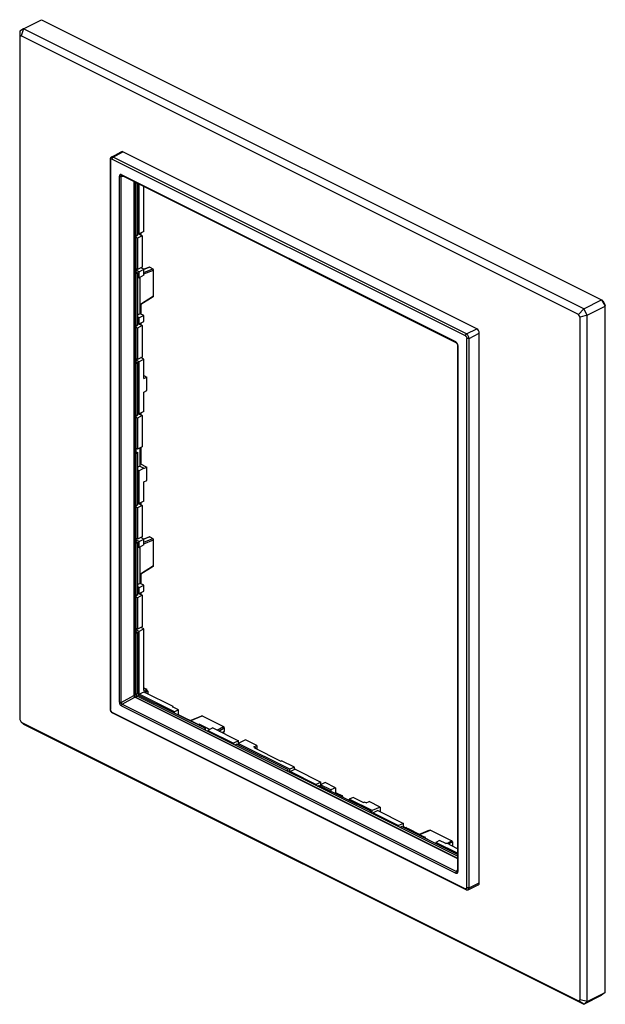
# Model space of a CAD drawing. Units: millimetres. Extents: x -57 to 56, y -95 to 95.
import ezdxf

# ---------------------------------------------------------------- set-up
doc = ezdxf.new("R2010")
doc.units = ezdxf.units.MM
doc.header["$LTSCALE"] = 16.335
doc.layers.get('0').update_dxf_attribs({"linetype": 'CONTINUOUS'})
for name, color, linetype in [('DRAFT', 7, 'CONTINUOUS'), ('RACCORDO', 7, 'CONTINUOUS'), ('SMUSSO', 7, 'CONTINUOUS')]:
    doc.layers.add(name, color=color, linetype=linetype)

msp = doc.modelspace()

# ---------------------------------------------------------------- linework, layer by layer
at = {"color": 7, "linetype": 'CONTINUOUS'}
for p, q in [((-31.55, 47.12), (-32.69, 46.69)), ((-32.69, 46.13), (-30.98, 46.83)), ((-32.69, 45.83), (-30.84, 46.59)), ((-31.55, 47.12), (-30.98, 46.83)), ((-30.84, 41.55), (-30.84, 46.59)), ((-30.84, 41.55), (-33.34, 39.98)), ((-34.17, 12.15), (-34.14, 12.17)), ((-33.5, 12.27), (-33.5, 8.81)), ((-33.5, 8.81), (-33.85, 8.64)), ((-33.85, 8.07), (-33.57, 7.93)), ((-32.69, 8.4), (-33.57, 7.93)), ((-33.57, 1.58), (-33.57, 7.93)), ((-33.5, 8.81), (-32.69, 8.4)), ((-32.69, 8.36), (-32.69, 8.4)), ((-31.55, -4.84), (-32.69, -5.27)), ((-32.69, -5.83), (-30.98, -5.13)), ((-32.69, -6.13), (-30.84, -5.37)), ((-31.55, -4.84), (-30.98, -5.13)), ((-30.84, -10.41), (-30.84, -5.37)), ((-30.84, -10.41), (-33.34, -11.98)), ((-23.76, -40.23), (-21.46, -39.31)), ((-21.46, -39.31), (-17.34, -41.37)), ((-18.57, -42.07), (-17.34, -41.37)), ((-18.26, -42.22), (-17.2, -41.61)), ((-17.2, -41.61), (-17.2, -42.31)), ((-17.2, -42.31), (-17.59, -42.56)), ((3.34, -53.57), (1.37, -52.58)), ((4.26, -53.15), (2.27, -52.15)), ((4.26, -53.15), (3.34, -53.57)), ((3.34, -53.57), (3.34, -53.83)), ((4.26, -54.15), (4.11, -54.22)), ((4.26, -53.15), (4.26, -54.15)), ((4.26, -54.15), (4.77, -54.4)), ((4.64, -54.48), (4.77, -54.4)), ((4.77, -54.55), (4.77, -54.4)), ((7.61, -55), (6.87, -55.34)), ((9.56, -55.97), (7.61, -55)), ((11.32, -57.56), (6.87, -55.34)), ((6.87, -55.6), (6.87, -55.34)), ((20.44, -62.13), (22.53, -61.3)), ((22.53, -61.3), (26.64, -63.36)), ((26.64, -63.36), (25.73, -63.88)), ((26.78, -63.6), (26.03, -64.03)), ((26.69, -64.36), (26.78, -64.3)), ((26.78, -63.6), (26.78, -64.3))]:
    msp.add_line(p, q, dxfattribs=at)
for centre, major_axis, ratio, start_param, end_param in [((-31.55, 46.95), (-0.089, 0.18), 0.611006, -0.680366, -0.061099), ((-30.98, 46.66), (-0.089, 0.18), 0.612827, -2.250468, -0.681192), ((-30.98, 41.62), (-0.089, 0.18), 0.611006, -3.080441, -2.252683), ((-31.55, -5.02), (-0.089, 0.18), 0.611006, -0.680366, -0.061099), ((-30.98, -5.3), (-0.089, 0.18), 0.612827, -2.250468, -0.681192), ((-30.98, -10.34), (-0.089, 0.18), 0.611006, -3.080441, -2.252683), ((-21.46, -39.48), (-0.09, 0.179), 0.611898, -0.68823, -0.053422), ((-17.34, -41.54), (-0.09, 0.179), 0.613728, -2.258383, -0.689107), ((-17.34, -42.24), (-0.09, 0.179), 0.611898, -3.087951, -2.260548), ((22.53, -61.47), (-0.09, 0.179), 0.611898, -0.68823, -0.053422), ((26.64, -63.53), (-0.09, 0.179), 0.613728, -2.258383, -0.689107), ((26.64, -64.23), (-0.09, 0.179), 0.611898, -2.933041, -2.260548)]:
    msp.add_ellipse(centre, major_axis=major_axis, ratio=ratio, start_param=start_param, end_param=end_param, dxfattribs=at)
at = {"layer": 'DRAFT', "color": 7, "linetype": 'CONTINUOUS'}
for p, q in [((-33.57, 53.54), (-33.57, 63.11)), ((-32.69, 53.99), (-32.69, 62.67)), ((-34.17, 53.17), (-33.85, 53.35)), ((-33.03, 53.21), (-33.93, 52.72)), ((-32.69, 53.99), (-33.57, 53.54)), ((-33.03, 53.21), (-33.03, 47.15)), ((-33.93, 52.72), (-33.93, 46.7)), ((-34.17, 46.23), (-33.85, 46.07)), ((-34.17, 45.91), (-33.85, 46.07)), ((-33.03, 47.15), (-33.93, 46.7)), ((-33.85, 36.02), (-33.85, 46.07)), ((-33.57, 46.24), (-32.69, 46.73)), ((-33.57, 45.11), (-33.57, 46.24)), ((-32.69, 45.6), (-33.57, 45.11)), ((-32.69, 46.73), (-33.27, 47.03)), ((-32.69, 45.6), (-32.69, 46.73)), ((-33.85, 45.24), (-33.57, 45.11)), ((-33.43, 38.18), (-33.43, 45.18)), ((-33.43, 38.18), (-33.85, 37.97)), ((-32.69, 37.81), (-33.43, 38.18)), ((-33.57, 37.35), (-33.85, 37.49)), ((-32.69, 37.81), (-33.57, 37.35)), ((-33.57, 36.22), (-33.57, 37.35)), ((-33.57, 36.22), (-32.69, 36.67)), ((-32.69, 36.67), (-32.69, 37.81)), ((-34.17, 35.85), (-33.85, 36.02)), ((-33.03, 35.89), (-33.93, 35.4)), ((-33.93, 35.4), (-33.93, 29.38)), ((-33.03, 35.89), (-33.03, 29.83)), ((-34.17, 28.91), (-33.85, 28.75)), ((-34.17, 28.59), (-33.85, 28.75)), ((-33.03, 29.83), (-33.93, 29.38)), ((-33.85, 18.7), (-33.85, 28.75)), ((-32.69, 29.41), (-33.57, 28.92)), ((-33.57, 18.9), (-33.57, 28.92)), ((-32.69, 29.41), (-33.27, 29.71)), ((-32.69, 25.68), (-32.69, 29.41)), ((-32.69, 26.24), (-32.14, 25.96)), ((-32.69, 25.68), (-32.14, 25.96)), ((-32.14, 23.39), (-32.14, 25.96)), ((-32.69, 23.08), (-32.14, 23.39)), ((-32.69, 19.35), (-32.69, 23.08)), ((-32.69, 19.35), (-33.57, 18.9)), ((-34.17, 18.53), (-33.85, 18.7)), ((-33.03, 18.57), (-33.93, 18.08)), ((-33.93, 18.08), (-33.93, 12.06)), ((-33.03, 18.57), (-33.03, 12.51)), ((-34.17, 11.59), (-33.85, 11.43)), ((-34.17, 11.27), (-33.85, 11.43)), ((-33.03, 12.51), (-33.93, 12.06)), ((-33.85, 1.38), (-33.85, 11.43)), ((-33.5, 9.32), (-32.14, 8.64)), ((-32.69, 8.36), (-32.14, 8.64)), ((-32.14, 6.07), (-32.14, 8.64)), ((-32.69, 5.76), (-32.14, 6.07)), ((-32.69, 2.03), (-32.69, 5.76)), ((-32.69, 2.03), (-33.57, 1.58)), ((-34.17, 1.21), (-33.85, 1.38)), ((-33.03, 1.25), (-33.93, 0.76)), ((-33.93, 0.76), (-33.93, -5.26)), ((-33.03, 1.25), (-33.03, -4.81)), ((-33.03, -4.81), (-33.93, -5.26)), ((-33.57, -5.72), (-32.69, -5.23)), ((-32.69, -5.23), (-33.27, -4.94)), ((-32.69, -6.36), (-32.69, -5.23)), ((-34.17, -5.73), (-33.85, -5.89)), ((-34.17, -6.05), (-33.85, -5.89)), ((-33.85, -15.94), (-33.85, -5.89)), ((-33.85, -6.72), (-33.57, -6.86)), ((-33.57, -6.86), (-33.57, -5.72)), ((-32.69, -6.36), (-33.57, -6.86)), ((-33.43, -13.78), (-33.43, -6.78)), ((-33.43, -13.78), (-33.85, -13.99)), ((-33.57, -14.61), (-33.85, -14.47)), ((-32.69, -14.15), (-33.57, -14.61)), ((-33.57, -15.74), (-33.57, -14.61)), ((-32.69, -14.15), (-33.43, -13.78)), ((-32.69, -15.29), (-32.69, -14.15)), ((-34.17, -16.11), (-33.85, -15.94)), ((-33.03, -16.07), (-33.93, -16.56)), ((-33.93, -16.56), (-33.93, -22.58)), ((-33.57, -15.74), (-32.69, -15.29)), ((-33.03, -16.07), (-33.03, -22.13)), ((-33.03, -22.13), (-33.93, -22.58)), ((-32.69, -22.55), (-33.57, -23.04)), ((-32.69, -22.55), (-33.27, -22.26)), ((-32.69, -34.42), (-32.69, -22.55)), ((-34.17, -23.05), (-33.85, -23.21)), ((-34.17, -23.37), (-33.85, -23.21)), ((-33.57, -35.11), (-33.57, -23.04)), ((-32.69, -33.87), (-32.14, -34.14)), ((-32.69, -34.42), (-32.14, -34.14)), ((-32.14, -34.41), (-32.14, -34.14)), ((-33.57, -35.11), (-32.14, -34.41)), ((-26.77, -38.51), (-33.57, -35.11)), ((-32.48, -34.78), (-31.92, -34.52)), ((-27.05, -37.49), (-32.48, -34.78)), ((-31.92, -34.52), (-32.14, -34.41)), ((-31.92, -34.52), (-31.92, -35.06)), ((-27.21, -37.58), (-27.05, -37.49)), ((-26.04, -38.17), (-27.21, -37.58)), ((-27.05, -37.66), (-27.05, -37.49)), ((-26.04, -38.17), (-26.77, -38.51)), ((-26.77, -38.78), (-26.77, -38.51)), ((-26.04, -39.09), (-26.1, -39.12)), ((-26.04, -39.09), (-26.04, -38.17)), ((-22.26, -40.98), (-26.04, -39.09)), ((-22.26, -40.98), (-22.07, -40.9)), ((-20.01, -41.93), (-22.07, -40.9)), ((-19.43, -41.64), (-20.34, -42.09)), ((-19.43, -41.64), (-14.48, -44.11)), ((-21.12, -41.91), (-20.81, -41.76)), ((-20.81, -42.07), (-20.81, -41.76)), ((-20.34, -42.09), (-15.42, -44.54)), ((-14.48, -44.11), (-15.42, -44.54)), ((-15.19, -44.88), (-14.87, -44.73)), ((-4.9, -49.72), (-14.87, -44.73)), ((-13.08, -43.94), (-14.54, -44.63)), ((-4.59, -49.6), (-14.54, -44.63)), ((-10.95, -45), (-13.08, -43.94)), ((-11.51, -45.26), (-10.95, -45)), ((-11.14, -45.45), (-11.51, -45.26)), ((-11.3, -45.54), (-11.14, -45.45)), ((-11.14, -45.62), (-11.14, -45.45)), ((-10.95, -45), (-10.95, -45.72)), ((-6.35, -48.01), (-11.3, -45.54)), ((-6.35, -48.01), (-6.16, -47.94)), ((-3.66, -49.19), (-6.16, -47.94)), ((-3.66, -49.19), (-4.59, -49.6)), ((-3.66, -49.66), (-3.66, -49.19)), ((-5.21, -49.87), (-4.9, -49.72)), ((-4.9, -50.03), (-4.9, -49.72)), ((-3.52, -49.59), (-4.43, -50.04)), ((-4.43, -50.04), (0.49, -52.5)), ((-3.52, -49.59), (1.43, -52.07)), ((1.43, -52.07), (0.49, -52.5)), ((0.72, -52.83), (1.04, -52.69)), ((11.01, -57.67), (1.04, -52.69)), ((2.27, -52.15), (1.37, -52.58)), ((9.56, -55.97), (9.75, -55.9)), ((10.12, -56.08), (9.75, -55.9)), ((10.12, -56.08), (10.7, -55.83)), ((12.83, -56.89), (10.7, -55.83)), ((12.83, -56.89), (11.32, -57.56)), ((12.83, -56.89), (12.83, -57.77)), ((10.7, -57.82), (11.01, -57.67)), ((11.01, -57.98), (11.01, -57.67)), ((12.39, -57.55), (11.48, -58)), ((11.48, -58), (16.4, -60.45)), ((12.39, -57.55), (17.34, -60.02)), ((17.34, -60.02), (16.4, -60.45)), ((16.63, -60.79), (16.95, -60.64)), ((17.95, -61.14), (18.18, -61.02)), ((20.68, -62.27), (18.18, -61.02)), ((20.52, -62.37), (20.68, -62.27)), ((20.52, -62.37), (23.54, -63.88)), ((20.68, -62.45), (20.68, -62.27)), ((21.55, -62.88), (21.55, -62.81)), ((24.3, -63.34), (23.54, -63.67)), ((27.74, -65.77), (23.54, -63.67)), ((23.54, -63.67), (23.54, -63.94)), ((25.47, -63.92), (24.3, -63.34)), ((25.47, -63.92), (25.66, -63.85)), ((27.74, -64.89), (25.66, -63.85))]:
    msp.add_line(p, q, dxfattribs=at)
at = {"layer": 'RACCORDO', "color": 7, "linetype": 'CONTINUOUS'}
for p, q in [((-38.96, 68.35), (-37.04, 69.38)), ((-38.64, 68.33), (-36.72, 69.36)), ((29.46, 34.28), (-38.64, 68.33)), ((31.45, 35.28), (-36.72, 69.36)), ((-39.22, 67.87), (-39.22, -37.97)), ((-39.13, 67.77), (-39.13, -38.08)), ((29.26, 33.91), (-38.85, 67.97)), ((-37.42, -36.68), (-37.42, 64.65)), ((-36.64, 64.64), (-37.06, 64.63)), ((-37.06, -36.7), (-37.06, 64.63)), ((27.42, 32.74), (-37.01, 64.95)), ((-36.95, 64.8), (-36.95, 64.8)), ((27.49, 32.58), (-36.93, 64.79)), ((-34.62, 63.63), (-34.62, -35.35)), ((-34.52, 63.58), (-34.52, -35.31)), ((-34.17, -35.13), (-34.17, 63.41)), ((-33.85, 53.35), (-33.85, 63.25)), ((-33.85, 53.68), (-33.57, 53.54)), ((-33.59, 53.49), (-33.34, 53.63)), ((-33.38, 53.6), (-33.38, 53.39)), ((-33.34, 53.66), (-33.34, 53.63)), ((-33.3, 53.65), (-33.3, 53.35)), ((-33.57, 46.24), (-34.17, 46.54)), ((-33.25, 47.04), (-33.25, 47.02)), ((-31.64, 47.13), (-32.69, 46.73)), ((-33.34, 38.13), (-33.34, 39.98)), ((-30.88, 41.44), (-33.25, 39.96)), ((-33.25, 39.96), (-33.25, 38.09)), ((-33.85, 36.36), (-33.57, 36.22)), ((-33.59, 36.17), (-33.34, 36.31)), ((-33.38, 36.28), (-33.38, 36.07)), ((-33.34, 36.34), (-33.34, 36.31)), ((-33.3, 36.33), (-33.3, 36.03)), ((29.46, 34.28), (31.45, 35.28)), ((29.96, 33.43), (31.94, 34.42)), ((31.94, -71.5), (31.94, 34.42)), ((29.54, -72.41), (29.54, 33.43)), ((29.96, -72.41), (29.96, 33.43)), ((27.74, 32.14), (27.74, -69.2)), ((27.83, 32.03), (27.83, -69.3)), ((-33.57, 28.92), (-34.17, 29.22)), ((-33.25, 29.71), (-33.25, 29.7)), ((-33.85, 19.03), (-33.57, 18.9)), ((-33.59, 18.85), (-33.34, 18.99)), ((-33.34, 19.02), (-33.34, 18.99)), ((-33.3, 19.01), (-33.3, 18.7)), ((-33.38, 18.96), (-33.38, 18.75)), ((-33.34, 12.35), (-33.34, 9.24)), ((-33.25, 12.39), (-33.25, 9.2)), ((-33.85, 1.71), (-33.57, 1.58)), ((-33.59, 1.53), (-33.34, 1.66)), ((-33.38, 1.64), (-33.38, 1.43)), ((-33.34, 1.7), (-33.34, 1.66)), ((-33.3, 1.69), (-33.3, 1.38)), ((-33.57, -5.72), (-34.17, -5.43)), ((-33.25, -4.93), (-33.25, -4.94)), ((-31.64, -4.83), (-32.69, -5.23)), ((-30.88, -10.52), (-33.25, -12.01)), ((-33.34, -13.83), (-33.34, -11.98)), ((-33.25, -12), (-33.25, -13.87)), ((-33.85, -15.61), (-33.57, -15.74)), ((-33.59, -15.79), (-33.34, -15.66)), ((-33.38, -15.68), (-33.38, -15.89)), ((-33.34, -15.62), (-33.34, -15.66)), ((-33.3, -15.63), (-33.3, -15.94)), ((-33.57, -23.04), (-34.17, -22.75)), ((-33.25, -22.25), (-33.25, -22.27)), ((-33.85, -34.98), (-33.85, -23.21)), ((-37.06, -36.7), (-34.62, -35.37)), ((-36.85, -37.06), (-34.41, -35.72)), ((-34.52, -35.31), (-34.17, -35.13)), ((-34.39, -35.73), (27.74, -66.8)), ((-34.31, -35.68), (-33.96, -35.5)), ((-34.31, -35.68), (27.74, -66.7)), ((-33.85, -34.98), (-34.17, -35.14)), ((27.74, -66.35), (-33.96, -35.5)), ((-33.64, -35.35), (-33.95, -35.5)), ((-20.81, -41.76), (-33.64, -35.35)), ((-37.01, -37.39), (27.42, -69.6)), ((-36.85, -37.06), (27.57, -69.27)), ((-39.22, -37.97), (-39.22, -38)), ((-38.94, -38.6), (-38.9, -38.64)), ((-38.85, -38.56), (29.26, -72.61)), ((-38.77, -38.73), (29.33, -72.78)), ((-23.8, -40.2), (-21.54, -39.3)), ((-21.12, -41.35), (-19.99, -41.91)), ((-17.24, -42.42), (-17.52, -42.59)), ((-14.54, -44.63), (-14.54, -44.89)), ((-4.59, -50.18), (-4.59, -49.6)), ((1.37, -52.58), (1.37, -52.85)), ((4.26, -54.04), (5.57, -54.7)), ((4.26, -54.11), (5.45, -54.71)), ((5.28, -54.81), (5.45, -54.71)), ((5.64, -54.99), (5.64, -54.85)), ((11.32, -58.13), (11.32, -57.56)), ((27.74, -66.04), (16.95, -60.64)), ((17.34, -60.63), (17.77, -60.85)), ((17.34, -60.7), (17.7, -60.88)), ((17.56, -60.95), (17.75, -60.86)), ((17.75, -60.86), (18.13, -61.05)), ((17.88, -60.85), (18.59, -61.2)), ((19.04, -61.43), (21.48, -62.65)), ((20.4, -62.11), (22.44, -61.29)), ((20.68, -62.32), (21.36, -62.66)), ((21.25, -62.73), (21.36, -62.66)), ((27.57, -69.27), (27.74, -69.05)), ((27.73, -69.26), (27.73, -69.26)), ((29.77, -72.79), (31.75, -71.88)), ((29.96, -72.41), (31.94, -71.5))]:
    msp.add_line(p, q, dxfattribs=at)
for points in [[(-38.96, 68.35), (-38.99, 68.33), (-39.02, 68.31), (-39.05, 68.28), (-39.07, 68.26), (-39.1, 68.23), (-39.12, 68.19), (-39.15, 68.16), (-39.16, 68.12), (-39.18, 68.08), (-39.19, 68.04), (-39.2, 68), (-39.21, 67.95), (-39.22, 67.91), (-39.22, 67.87)], [(-36.96, 64.8), (-36.96, 64.8), (-36.95, 64.8), (-36.95, 64.8), (-36.94, 64.79), (-36.93, 64.79)], [(27.49, 32.58), (27.5, 32.57), (27.52, 32.56), (27.53, 32.55), (27.55, 32.54), (27.56, 32.53), (27.58, 32.51), (27.59, 32.5), (27.61, 32.48), (27.62, 32.46), (27.64, 32.44), (27.65, 32.41), (27.67, 32.39), (27.68, 32.37), (27.69, 32.34), (27.7, 32.32), (27.71, 32.29), (27.72, 32.26), (27.73, 32.24), (27.73, 32.21), (27.73, 32.19), (27.74, 32.17), (27.74, 32.15), (27.74, 32.14)], [(-39.22, -38), (-39.21, -38.05), (-39.21, -38.1), (-39.2, -38.15), (-39.18, -38.2), (-39.17, -38.25), (-39.15, -38.3), (-39.12, -38.35), (-39.1, -38.4), (-39.07, -38.44), (-39.04, -38.49), (-39.01, -38.53), (-38.98, -38.57), (-38.94, -38.6)], [(-38.9, -38.64), (-38.86, -38.67), (-38.82, -38.7), (-38.78, -38.72), (-38.77, -38.73)], [(27.74, -69.2), (27.74, -69.21), (27.74, -69.22), (27.74, -69.24), (27.73, -69.25), (27.73, -69.26), (27.73, -69.26), (27.73, -69.27)], [(29.33, -72.78), (29.35, -72.78), (29.39, -72.8), (29.43, -72.81), (29.47, -72.83), (29.51, -72.83), (29.55, -72.84), (29.59, -72.84), (29.63, -72.83), (29.67, -72.83), (29.71, -72.82), (29.74, -72.81), (29.77, -72.79)]]:
    msp.add_lwpolyline(points, dxfattribs=at)
msp.add_arc((27.81, -69.2), 0.076, 180.0604, 189.9697, dxfattribs=at)
for centre, major_axis, ratio, start_param, end_param in [((-36.72, 68.76), (-0.313, 0.626), 0.61219, -0.684634, 0.018855), ((-33.55, 53.73), (0.3, 0.004), 0.51061, 5.507857, 6.051588), ((-33.55, 36.41), (0.3, 0.004), 0.51061, 5.507857, 6.051588), ((31.45, 34.67), (-0.313, 0.626), 0.612555, -2.255296, -0.684804), ((-33.55, 19.09), (0.3, 0.004), 0.51061, 5.507857, 6.051588), ((-33.55, 1.77), (0.3, 0.004), 0.51061, 5.507857, 6.051588), ((-33.55, -15.55), (0.3, 0.004), 0.51061, 5.507857, 6.051588), ((-33.96, -35.24), (-0.134, 0.268), 0.612555, 0.886296, 2.456788), ((-33.64, -35.09), (-0.134, 0.268), 0.612555, 0.886296, 2.456788), ((-21.26, -41.61), (0.155, 0.257), 0.663672, 0.051843, 0.419751), ((5.45, -54.97), (0.117, 0.277), 0.557248, 5.361724, 6.915067), ((17.75, -61.12), (0.138, 0.266), 0.622984, 6.291962, 6.959337), ((18.45, -61.47), (0.138, 0.266), 0.622984, 5.922002, 6.659845), ((18.91, -61.7), (0.13, 0.27), 0.601612, -0.00834, 0.359544), ((21.36, -62.92), (0.117, 0.277), 0.557248, 5.361724, 6.915067), ((31.45, -71.25), (-0.313, 0.626), 0.61219, -3.160553, -2.255735)]:
    msp.add_ellipse(centre, major_axis=major_axis, ratio=ratio, start_param=start_param, end_param=end_param, dxfattribs=at)
for points, knots in [([(-38.64, 68.33), (-38.67, 68.34), (-38.72, 68.37), (-38.81, 68.38), (-38.89, 68.38), (-38.94, 68.36), (-38.96, 68.35)], [0, 0, 0, 0, 0.279823, 0.535957, 0.77314, 1, 1, 1, 1]), ([(-38.64, 68.33), (-38.67, 68.31), (-38.72, 68.27), (-38.79, 68.18), (-38.83, 68.08), (-38.85, 68), (-38.85, 67.97)], [0, 0, 0, 0, 0.230739, 0.489339, 0.753762, 1, 1, 1, 1]), ([(-39.22, 67.87), (-39.22, 67.86), (-39.21, 67.84), (-39.19, 67.81), (-39.17, 67.78), (-39.14, 67.77), (-39.13, 67.76)], [0, 0, 0, 0, 0.206582, 0.434479, 0.697525, 1, 1, 1, 1]), ([(-39.13, 67.77), (-39.13, 67.79), (-39.13, 67.83), (-39.11, 67.88), (-39.08, 67.93), (-39.05, 67.97), (-39, 67.99), (-38.95, 68), (-38.9, 67.99), (-38.86, 67.97), (-38.85, 67.97)], [0, 0, 0, 0, 0.148318, 0.283179, 0.405527, 0.518791, 0.628751, 0.742181, 0.864806, 1, 1, 1, 1]), ([(-37.01, 64.95), (-37.03, 64.96), (-37.08, 64.98), (-37.16, 65), (-37.24, 64.99), (-37.3, 64.95), (-37.35, 64.9), (-37.39, 64.83), (-37.41, 64.75), (-37.42, 64.68), (-37.42, 64.65)], [0, 0, 0, 0, 0.134856, 0.257396, 0.370472, 0.479926, 0.593, 0.715726, 0.851302, 1, 1, 1, 1]), ([(-37.42, 64.65), (-37.39, 64.64), (-37.33, 64.62), (-37.24, 64.61), (-37.15, 64.61), (-37.08, 64.62), (-37.06, 64.63)], [0, 0, 0, 0, 0.228248, 0.484063, 0.748256, 1, 1, 1, 1]), ([(-37.06, 64.63), (-37.06, 64.65), (-37.07, 64.69), (-37.05, 64.74), (-37.03, 64.77), (-37, 64.79), (-36.97, 64.8), (-36.95, 64.8)], [0, 0, 0, 0, 0.280459, 0.522226, 0.63532, 0.749566, 1, 1, 1, 1]), ([(-36.93, 64.79), (-36.94, 64.79), (-36.96, 64.81), (-36.99, 64.85), (-37, 64.9), (-37.01, 64.93), (-37.01, 64.95)], [0, 0, 0, 0, 0.217141, 0.450376, 0.710299, 1, 1, 1, 1]), ([(-33.29, 39.96), (-33.3, 39.97), (-33.31, 39.97), (-33.33, 39.98), (-33.34, 39.98)], [0, 0, 0, 0, 0.219534, 1, 1, 1, 1]), ([(-33.25, 39.96), (-33.26, 39.96), (-33.26, 39.96), (-33.27, 39.96), (-33.28, 39.96), (-33.29, 39.96), (-33.29, 39.96)], [0, 0, 0, 0, 0.127881, 0.338, 0.630331, 1, 1, 1, 1]), ([(29.46, 34.28), (29.43, 34.26), (29.38, 34.22), (29.31, 34.13), (29.27, 34.03), (29.26, 33.95), (29.26, 33.92)], [0, 0, 0, 0, 0.230841, 0.489451, 0.753819, 1, 1, 1, 1]), ([(29.96, 33.43), (29.96, 33.51), (29.93, 33.69), (29.82, 33.93), (29.67, 34.14), (29.53, 34.24), (29.46, 34.28)], [0, 0, 0, 0, 0.246671, 0.511911, 0.770638, 1, 1, 1, 1]), ([(27.57, 32.63), (27.56, 32.64), (27.51, 32.68), (27.46, 32.72), (27.42, 32.74)], [0, 0, 0, 0, 0.264554, 1, 1, 1, 1]), ([(27.42, 32.74), (27.42, 32.72), (27.42, 32.68), (27.43, 32.64), (27.46, 32.6), (27.48, 32.58), (27.49, 32.58)], [0, 0, 0, 0, 0.289701, 0.549624, 0.78286, 1, 1, 1, 1]), ([(27.8, 32.23), (27.78, 32.31), (27.72, 32.45), (27.62, 32.57), (27.57, 32.63)], [0, 0, 0, 0, 0.506517, 1, 1, 1, 1]), ([(29.26, 33.91), (29.28, 33.9), (29.32, 33.88), (29.39, 33.82), (29.46, 33.71), (29.52, 33.58), (29.54, 33.48), (29.54, 33.43)], [0, 0, 0, 0, 0.110917, 0.230923, 0.489322, 0.753763, 1, 1, 1, 1]), ([(29.96, 33.43), (29.93, 33.41), (29.86, 33.39), (29.75, 33.38), (29.64, 33.39), (29.57, 33.41), (29.54, 33.43)], [0, 0, 0, 0, 0.236632, 0.501254, 0.765202, 1, 1, 1, 1]), ([(27.74, 32.14), (27.74, 32.13), (27.74, 32.11), (27.76, 32.08), (27.79, 32.05), (27.81, 32.04), (27.83, 32.03)], [0, 0, 0, 0, 0.206578, 0.434475, 0.697532, 1, 1, 1, 1]), ([(27.83, 32.03), (27.83, 32.05), (27.82, 32.12), (27.81, 32.18), (27.8, 32.23)], [0, 0, 0, 0, 0.238946, 1, 1, 1, 1]), ([(-33.29, -12), (-33.3, -12), (-33.31, -11.99), (-33.33, -11.98), (-33.34, -11.98)], [0, 0, 0, 0, 0.219534, 1, 1, 1, 1]), ([(-33.25, -12.01), (-33.26, -12.01), (-33.26, -12.01), (-33.27, -12), (-33.28, -12), (-33.29, -12), (-33.29, -12)], [0, 0, 0, 0, 0.127881, 0.338, 0.630331, 1, 1, 1, 1]), ([(-34.52, -35.31), (-34.53, -35.31), (-34.56, -35.33), (-34.59, -35.34), (-34.62, -35.35)], [0, 0, 0, 0, 0.238535, 1, 1, 1, 1]), ([(-34.52, -35.32), (-34.53, -35.32), (-34.56, -35.34), (-34.59, -35.36), (-34.62, -35.37)], [0, 0, 0, 0, 0.240774, 1, 1, 1, 1]), ([(-34.62, -35.37), (-34.62, -35.4), (-34.61, -35.48), (-34.56, -35.61), (-34.47, -35.69), (-34.41, -35.72)], [0, 0, 0, 0, 0.248708, 0.514406, 1, 1, 1, 1]), ([(-34.52, -35.32), (-34.51, -35.35), (-34.48, -35.41), (-34.43, -35.51), (-34.38, -35.6), (-34.33, -35.65), (-34.31, -35.67)], [0, 0, 0, 0, 0.241527, 0.516675, 0.782913, 1, 1, 1, 1]), ([(-34.31, -35.67), (-34.32, -35.67), (-34.36, -35.69), (-34.39, -35.71), (-34.41, -35.72)], [0, 0, 0, 0, 0.24236, 1, 1, 1, 1]), ([(-34.31, -35.68), (-34.32, -35.68), (-34.35, -35.7), (-34.37, -35.72), (-34.39, -35.73)], [0, 0, 0, 0, 0.240046, 1, 1, 1, 1]), ([(-37.42, -36.68), (-37.42, -36.75), (-37.39, -36.9), (-37.31, -37.1), (-37.18, -37.27), (-37.07, -37.36), (-37.01, -37.39)], [0, 0, 0, 0, 0.246742, 0.511975, 0.770553, 1, 1, 1, 1]), ([(-37.06, -36.7), (-37.08, -36.71), (-37.15, -36.72), (-37.24, -36.73), (-37.33, -36.71), (-37.39, -36.69), (-37.42, -36.68)], [0, 0, 0, 0, 0.251744, 0.515937, 0.771752, 1, 1, 1, 1]), ([(-36.85, -37.06), (-36.88, -37.05), (-36.95, -37.02), (-37.03, -36.93), (-37.07, -36.82), (-37.06, -36.74), (-37.06, -36.7)], [0, 0, 0, 0, 0.236367, 0.490813, 0.750929, 1, 1, 1, 1]), ([(-37.01, -37.39), (-37.01, -37.36), (-37, -37.29), (-36.97, -37.21), (-36.92, -37.12), (-36.87, -37.08), (-36.85, -37.06)], [0, 0, 0, 0, 0.239526, 0.496999, 0.756066, 1, 1, 1, 1]), ([(-39.22, -37.97), (-39.22, -37.98), (-39.21, -38), (-39.19, -38.03), (-39.17, -38.06), (-39.14, -38.07), (-39.13, -38.08)], [0, 0, 0, 0, 0.206582, 0.434479, 0.697525, 1, 1, 1, 1]), ([(-38.85, -38.56), (-38.89, -38.54), (-38.96, -38.48), (-39.05, -38.36), (-39.11, -38.22), (-39.13, -38.12), (-39.13, -38.08)], [0, 0, 0, 0, 0.229674, 0.488213, 0.753208, 1, 1, 1, 1]), ([(-38.77, -38.73), (-38.78, -38.72), (-38.8, -38.7), (-38.83, -38.66), (-38.84, -38.62), (-38.85, -38.58), (-38.85, -38.56)], [0, 0, 0, 0, 0.217165, 0.450393, 0.710302, 1, 1, 1, 1]), ([(27.57, -69.27), (27.55, -69.29), (27.51, -69.34), (27.46, -69.42), (27.43, -69.51), (27.42, -69.57), (27.42, -69.6)], [0, 0, 0, 0, 0.243934, 0.503001, 0.760474, 1, 1, 1, 1]), ([(27.42, -69.6), (27.44, -69.61), (27.49, -69.63), (27.57, -69.64), (27.65, -69.63), (27.71, -69.6), (27.76, -69.55), (27.8, -69.48), (27.82, -69.39), (27.83, -69.33), (27.83, -69.3)], [0, 0, 0, 0, 0.134858, 0.257397, 0.370474, 0.479927, 0.593001, 0.715728, 0.851304, 1, 1, 1, 1]), ([(27.73, -69.26), (27.72, -69.28), (27.7, -69.3), (27.65, -69.31), (27.61, -69.3), (27.59, -69.28), (27.57, -69.27)], [0, 0, 0, 0, 0.260312, 0.490762, 0.729164, 1, 1, 1, 1]), ([(27.83, -69.3), (27.81, -69.3), (27.79, -69.28), (27.76, -69.26), (27.74, -69.23), (27.74, -69.21)], [0, 0, 0, 0, 0.298975, 0.563608, 1, 1, 1, 1]), ([(29.54, -72.41), (29.54, -72.43), (29.54, -72.47), (29.52, -72.53), (29.49, -72.58), (29.46, -72.62), (29.41, -72.64), (29.36, -72.65), (29.31, -72.64), (29.27, -72.62), (29.26, -72.61)], [0, 0, 0, 0, 0.148796, 0.284051, 0.406634, 0.519916, 0.629685, 0.742799, 0.865089, 1, 1, 1, 1]), ([(29.33, -72.78), (29.32, -72.77), (29.3, -72.75), (29.27, -72.72), (29.26, -72.67), (29.26, -72.63), (29.26, -72.61)], [0, 0, 0, 0, 0.217165, 0.450393, 0.710302, 1, 1, 1, 1]), ([(29.96, -72.41), (29.93, -72.43), (29.86, -72.45), (29.75, -72.46), (29.64, -72.45), (29.57, -72.43), (29.54, -72.41)], [0, 0, 0, 0, 0.236753, 0.501378, 0.76526, 1, 1, 1, 1]), ([(29.77, -72.79), (29.8, -72.78), (29.85, -72.74), (29.91, -72.65), (29.95, -72.54), (29.96, -72.46), (29.96, -72.41)], [0, 0, 0, 0, 0.216676, 0.449478, 0.709427, 1, 1, 1, 1])]:
    msp.add_open_spline(points, degree=3, knots=knots, dxfattribs=at)
for points in [[(-34.62, -35.35), (-34.62, -35.35), (-34.62, -35.36), (-34.62, -35.37)], [(-34.52, -35.31), (-34.52, -35.31), (-34.52, -35.31), (-34.52, -35.32)], [(-34.41, -35.72), (-34.41, -35.73), (-34.4, -35.73), (-34.39, -35.73)], [(-34.31, -35.67), (-34.31, -35.67), (-34.31, -35.67), (-34.31, -35.68)]]:
    msp.add_open_spline(points, degree=3, dxfattribs=at)
at = {"layer": 'SMUSSO', "color": 7, "linetype": 'CONTINUOUS'}
for p, q in [((-55.92, 93.09), (-56.63, 92.58)), ((-55.92, 93.09), (-56.33, 91.72)), ((-55.92, 93.09), (-52.45, 94.82)), ((52.06, 39.1), (-55.92, 93.09)), ((-52.45, 94.82), (55.52, 40.83)), ((-56.63, 92.58), (-56.63, -40.01)), ((-56.33, 91.72), (-56.63, 91.51)), ((51.06, 38.03), (-56.33, 91.72)), ((-33.85, 53.62), (-33.03, 53.21)), ((-33.93, 52.72), (-34.17, 52.84)), ((-33.93, 46.7), (-34.17, 46.82)), ((52.06, 39.1), (55.52, 40.83)), ((55.52, 40.83), (55.73, 40.65)), ((55.52, 40.83), (56.23, 39.61)), ((55.73, 40.65), (56.23, 39.79)), ((52.06, 39.1), (51.06, 38.03)), ((51.35, 37.52), (51.06, 38.03)), ((52.76, 37.88), (52.06, 39.1)), ((52.76, 37.88), (56.23, 39.61)), ((56.23, -92.63), (56.23, 39.79)), ((-33.85, 36.3), (-33.03, 35.89)), ((52.76, 37.88), (51.35, 37.52)), ((51.35, -94), (51.35, 37.52)), ((52.76, -94.36), (52.76, 37.88)), ((-33.93, 35.4), (-34.17, 35.52)), ((-33.93, 29.38), (-34.17, 29.5)), ((-33.85, 18.98), (-33.03, 18.57)), ((-33.93, 18.08), (-34.17, 18.2)), ((-33.93, 12.06), (-34.17, 12.18)), ((-33.93, 0.76), (-34.17, 0.88)), ((-33.85, 1.66), (-33.03, 1.25)), ((-33.93, -5.26), (-34.17, -5.14)), ((-33.93, -16.56), (-34.17, -16.44)), ((-33.85, -15.66), (-33.03, -16.07)), ((-33.93, -22.58), (-34.17, -22.46)), ((-56.63, -40.01), (-56.33, -40.52)), ((-55.92, -40.89), (-56.33, -40.52)), ((-56.33, -40.52), (51.06, -94.21)), ((-55.92, -40.89), (52.06, -94.87)), ((-20.34, -42.09), (-20.34, -42.31)), ((-15.42, -44.54), (-15.42, -44.77)), ((-14.48, -44.6), (-14.48, -44.11)), ((-4.43, -50.04), (-4.43, -50.26)), ((0.49, -52.5), (0.49, -52.72)), ((1.43, -52.55), (1.43, -52.07)), ((11.48, -58), (11.48, -58.22)), ((16.4, -60.45), (16.4, -60.68)), ((17.34, -60.83), (17.34, -60.02)), ((52.76, -94.36), (56.23, -92.63)), ((56.23, -92.63), (55.52, -93.14)), ((51.06, -94.21), (51.35, -94)), ((52.06, -94.87), (51.06, -94.21)), ((52.76, -94.36), (51.35, -94)), ((52.06, -94.87), (55.52, -93.14)), ((52.06, -94.87), (52.76, -94.36))]:
    msp.add_line(p, q, dxfattribs=at)

doc.saveas('drawing.dxf')
